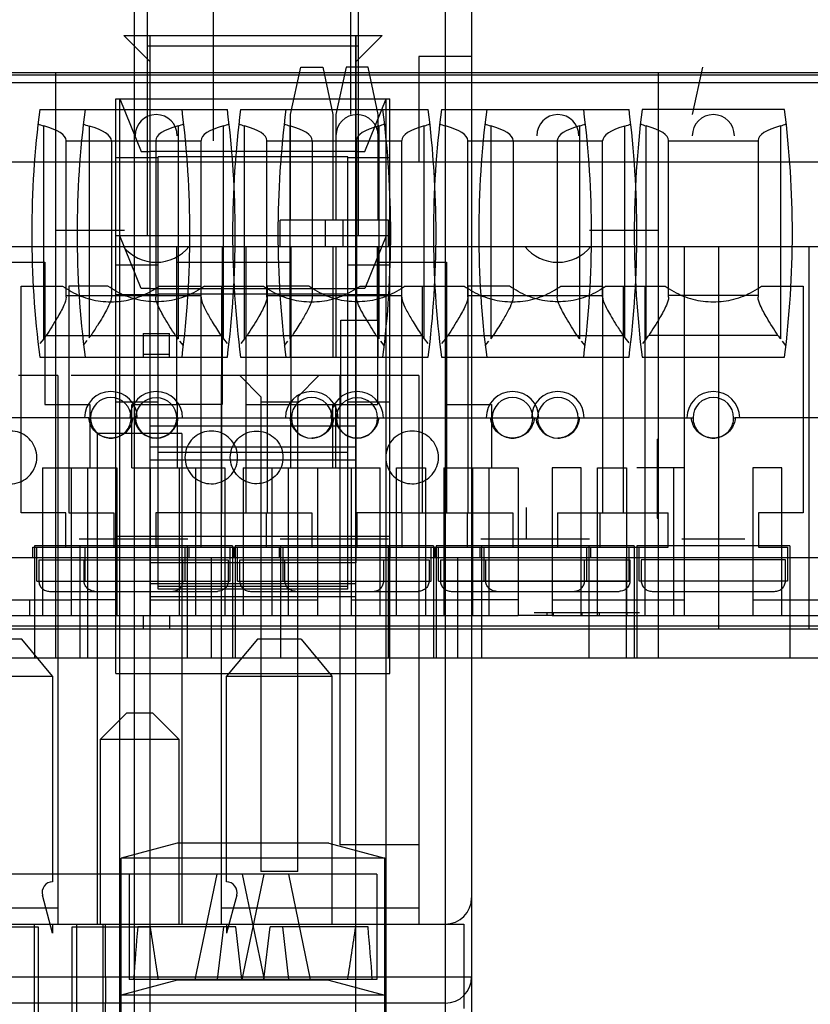
# Model space of a CAD drawing. Units: millimetres. Extents: x 0 to 420, y 0 to 297.
# Drawn here: x 249 to 250, y 31 to 32 of the extents above; entities that cross this region are included whole.
import ezdxf

# ---------------------------------------------------------------- set-up
doc = ezdxf.new("R2010")
doc.units = ezdxf.units.MM
doc.header["$LTSCALE"] = 23.1
for name, color, linetype in [('_22_FLAECHEN', 7, 'CONTINUOUS'), ('INTFCLR_26649', 7, 'CONTINUOUS'), ('INTFCLR_26650', 7, 'CONTINUOUS'), ('NONE', 7, 'CONTINUOUS')]:
    doc.layers.add(name, color=color, linetype=linetype)

msp = doc.modelspace()

# ---------------------------------------------------------------- linework, layer by layer
at = {"layer": '_22_FLAECHEN', "color": 7, "linetype": 'Continuous'}
for p, q in [((249.36594, 55.39273), (249.36594, 26.59273)), ((249.38425, 31.59673), (249.38425, 32.19673)), ((249.61825, 32.19673), (249.61825, 31.59673)), ((249.61825, 32.06473), (249.38425, 32.06473)), ((249.38425, 31.90873), (249.61825, 31.90873)), ((249.69025, 31.80973), (249.29425, 31.80973)), ((249.51025, 31.78573), (249.48625, 31.80973)), ((249.57625, 31.80973), (249.55225, 31.78573)), ((249.60025, 31.80973), (249.60025, 31.27573)), ((249.69025, 31.80973), (249.69025, 31.27573)), ((249.51025, 31.78573), (249.51025, 31.77973)), ((249.55225, 31.78573), (249.55225, 31.77973)), ((249.55225, 31.77973), (249.51025, 31.77973)), ((249.38425, 31.75273), (249.61825, 31.75273)), ((249.61825, 31.59673), (249.38425, 31.59673)), ((249.58765, 31.27777), (249.41485, 31.27777)), ((249.69025, 31.27573), (249.60025, 31.27573)), ((249.55225, 31.24573), (249.51025, 31.24573)), ((249.33325, 31.12573), (249.33325, 31.09573)), ((249.58765, 31.12177), (249.41485, 31.12177))]:
    msp.add_line(p, q, dxfattribs=at)
at = {"layer": '_22_FLAECHEN', "color": 9, "linetype": 'Continuous'}
for p, q in [((249.72025, 32.50273), (249.72025, 28.60873)), ((249.75025, 32.50273), (249.75025, 28.63873)), ((248.80225, 31.12573), (249.75025, 31.12573)), ((249.72025, 31.09573), (248.83225, 31.09573))]:
    msp.add_line(p, q, dxfattribs=at)
at = {"layer": '_22_FLAECHEN', "color": 6, "linetype": 'Continuous'}
for p, q in [((249.75025, 32.17273), (249.69025, 32.17273)), ((249.69025, 32.17273), (249.69025, 32.05273)), ((249.34961, 32.12471), (249.65289, 32.12471)), ((249.34961, 32.12471), (249.37386, 32.06473)), ((249.34961, 30.03073), (249.34961, 32.12471)), ((249.62864, 32.06473), (249.65289, 32.12471)), ((249.65289, 29.85673), (249.65289, 32.12471)), ((249.37386, 32.06473), (249.38425, 32.06473)), ((249.61825, 32.06473), (249.62864, 32.06473)), ((249.75025, 32.05273), (249.69025, 32.05273)), ((249.65289, 31.96871), (249.34961, 31.96871)), ((249.37386, 31.90873), (249.34961, 31.96871)), ((249.65289, 31.96871), (249.62864, 31.90873)), ((249.38425, 31.90873), (249.37386, 31.90873)), ((249.62864, 31.90873), (249.61825, 31.90873)), ((249.27925, 31.80973), (249.23425, 31.80973)), ((249.27925, 31.80973), (249.27925, 31.18573)), ((249.46525, 31.80973), (249.46525, 31.18573)), ((249.51025, 31.77973), (249.51025, 31.24573)), ((249.55225, 31.24573), (249.55225, 31.77973)), ((249.42025, 31.74373), (249.32425, 31.74373)), ((249.32425, 31.18573), (249.32425, 31.74373)), ((249.42025, 31.74373), (249.42025, 31.18573)), ((249.38425, 31.71413), (249.61825, 31.71413)), ((249.38425, 30.03073), (249.38425, 31.59673)), ((249.61825, 29.85673), (249.61825, 31.59673)), ((249.61825, 31.55813), (249.38425, 31.55813)), ((249.23801, 31.50973), (249.18849, 31.50973)), ((249.27325, 31.46773), (249.23801, 31.50973)), ((249.50649, 31.50973), (249.47125, 31.46773)), ((249.55601, 31.50973), (249.50649, 31.50973)), ((249.55601, 31.50973), (249.59125, 31.46773)), ((249.15325, 31.46773), (249.27325, 31.46773)), ((249.27325, 31.46773), (249.27325, 31.23373)), ((249.47125, 31.46773), (249.59125, 31.46773)), ((249.47125, 31.23373), (249.47125, 31.46773)), ((249.59125, 31.46773), (249.59125, 31.18573)), ((249.35725, 31.42573), (249.32725, 31.39573)), ((249.38725, 31.42573), (249.35725, 31.42573)), ((249.41725, 31.39573), (249.38725, 31.42573)), ((249.41725, 31.39573), (249.32725, 31.39573)), ((249.32725, 31.39573), (249.32725, 31.18573)), ((249.41725, 31.18573), (249.41725, 31.39573)), ((249.41485, 31.27777), (249.35125, 31.26073)), ((249.58765, 31.27777), (249.65125, 31.26073)), ((249.69025, 31.27573), (249.69025, 31.18573)), ((249.65125, 31.26073), (249.35125, 31.26073)), ((249.35125, 30.38473), (249.35125, 31.26073)), ((249.65125, 30.38473), (249.65125, 31.26073)), ((249.27325, 31.17536), (249.26166, 31.21862)), ((249.48284, 31.21862), (249.47125, 31.17536)), ((249.27925, 31.20373), (249.15625, 31.20373)), ((249.69025, 31.20373), (249.46525, 31.20373)), ((248.81125, 31.18573), (249.74125, 31.18573)), ((249.16825, 31.18273), (249.25689, 31.18273)), ((249.25225, 31.18573), (249.25225, 30.89173)), ((249.25689, 31.18273), (249.25689, 30.94273)), ((249.27325, 31.18573), (249.27325, 31.17536)), ((249.29561, 31.18273), (249.38425, 31.18273)), ((249.29561, 30.94273), (249.29561, 31.18273)), ((249.30025, 31.18573), (249.30025, 30.89173)), ((249.33025, 31.18573), (249.33025, 30.89173)), ((249.33325, 31.12573), (249.33325, 31.18573)), ((249.47125, 31.18573), (249.47125, 31.17536)), ((249.74125, 31.18573), (249.74125, 31.08973)), ((249.41485, 31.12177), (249.35125, 31.10473)), ((249.58765, 31.12177), (249.65125, 31.10473)), ((249.65125, 31.10473), (249.35125, 31.10473)), ((249.33325, 30.38473), (249.33325, 31.09573))]:
    msp.add_line(p, q, dxfattribs=at)
for centre, radius, start, end in [((249.27325, 31.22173), 0.012, 89.99999, 194.99999), ((249.47125, 31.22173), 0.012, 344.99998, 89.99999), ((249.72025, 31.21573), 0.03, 270, 360)]:
    msp.add_arc(centre, radius, start, end, dxfattribs=at)
at = {"layer": '_22_FLAECHEN', "color": 9, "linetype": 'Continuous'}
msp.add_arc((249.72025, 31.12573), 0.03, 270, 360, dxfattribs=at)
at = {"layer": 'INTFCLR_26649', "color": 7, "linetype": 'Continuous'}
for p, q in [((249.45625, 32.07673), (249.45625, 32.29273)), ((249.61225, 32.29273), (249.61225, 32.10673))]:
    msp.add_line(p, q, dxfattribs=at)
at = {"layer": 'INTFCLR_26650', "color": 7, "linetype": 'Continuous'}
for p, q in [((249.38125, 31.96873), (249.38125, 32.34073)), ((249.62125, 31.96873), (249.62125, 32.34073)), ((249.35425, 32.19673), (249.64825, 32.19673)), ((249.38425, 32.16673), (249.35425, 32.19673)), ((249.38425, 31.57273), (249.38425, 32.19673)), ((249.64825, 32.19673), (249.61825, 32.16673)), ((249.61825, 31.57273), (249.61825, 32.19673)), ((249.62125, 32.18473), (249.38125, 32.18473)), ((249.34525, 32.12473), (249.38125, 32.12473)), ((249.34525, 31.47073), (249.34525, 32.12473)), ((249.62125, 32.12473), (249.65725, 32.12473)), ((249.65725, 31.47073), (249.65725, 32.12473)), ((249.60925, 32.05873), (249.39325, 32.05873)), ((249.39325, 31.56673), (249.39325, 32.05873)), ((249.60925, 31.56673), (249.60925, 32.05873)), ((249.38125, 31.96873), (249.34525, 31.96873)), ((249.65725, 31.96873), (249.62125, 31.96873)), ((249.39325, 31.90273), (249.60925, 31.90273)), ((249.38425, 31.72873), (249.61825, 31.72873)), ((249.39325, 31.72273), (249.60925, 31.72273)), ((249.65725, 31.62673), (249.34525, 31.62673)), ((249.61825, 31.57273), (249.38425, 31.57273)), ((249.60925, 31.56973), (249.39325, 31.56973)), ((249.60925, 31.56673), (249.39325, 31.56673)), ((249.34525, 31.47073), (249.65725, 31.47073)), ((249.64225, 31.24273), (248.96125, 31.24273))]:
    msp.add_line(p, q, dxfattribs=at)
at = {"layer": 'INTFCLR_26650', "color": 6, "linetype": 'Continuous'}
for p, q in [((249.38125, 32.12473), (249.62125, 32.12473)), ((249.39325, 32.05762), (249.34525, 32.05762)), ((249.65725, 32.05762), (249.60925, 32.05762)), ((249.62125, 31.96873), (249.38125, 31.96873)), ((249.34525, 31.93565), (249.39325, 31.93565)), ((249.60925, 31.93565), (249.65725, 31.93565)), ((249.39325, 31.90162), (249.34525, 31.90162)), ((249.65725, 31.90162), (249.60925, 31.90162)), ((249.39325, 31.77965), (249.34525, 31.77965)), ((249.65725, 31.77965), (249.60925, 31.77965)), ((249.36025, 31.24273), (249.36025, 31.12273)), ((249.43552, 31.12273), (249.46045, 31.24273)), ((249.51352, 31.24273), (249.48859, 31.12273)), ((249.48898, 31.24273), (249.5139, 31.12273)), ((249.56697, 31.12273), (249.54205, 31.24273)), ((249.64225, 31.24273), (249.64225, 31.12273)), ((249.48173, 31.18273), (249.37023, 31.18273)), ((249.4677, 31.18273), (249.46072, 31.12273)), ((249.48871, 31.12273), (249.48173, 31.18273)), ((249.51379, 31.12273), (249.52077, 31.18273)), ((249.63227, 31.18273), (249.52077, 31.18273)), ((249.5348, 31.18273), (249.54178, 31.12273)), ((249.64225, 31.12273), (249.36025, 31.12273))]:
    msp.add_line(p, q, dxfattribs=at)
for major_axis, start_param, end_param in [((0.06907, 0.56532), -4.578956, -4.4714234), ((-0.06907, 0.56532), -4.6320774, -4.5245448), ((0.06907, 0.56532), -1.7586405, -1.6511079), ((-0.06907, 0.56532), -1.8117619, -1.7042293)]:
    msp.add_ellipse((249.50125, 31.24305), major_axis=major_axis, ratio=0.2174402, start_param=start_param, end_param=end_param, dxfattribs=at)
at = {"layer": 'NONE', "color": 9, "linetype": 'Continuous'}
for p, q in [((248.08225, 32.15473), (251.05405, 32.15473)), ((249.26311, 31.85152), (249.26311, 32.0939)), ((249.31471, 32.09366), (249.31471, 31.85259)), ((249.41598, 32.0939), (249.41598, 31.85152)), ((249.46758, 31.85152), (249.46758, 32.0939)), ((249.49171, 31.85152), (249.49171, 32.0939)), ((249.54331, 32.0939), (249.54331, 31.85152)), ((249.64458, 32.0939), (249.64458, 31.85152)), ((249.69618, 31.85152), (249.69618, 32.0939)), ((249.72031, 31.85152), (249.72031, 32.0939)), ((249.77191, 32.0939), (249.77191, 31.85152)), ((249.87318, 32.0939), (249.87318, 31.85152)), ((249.92478, 31.85259), (249.92478, 32.09366)), ((249.94891, 31.85152), (249.94891, 32.0939)), ((250.10178, 32.0939), (250.10178, 31.85152)), ((249.97435, 31.89917), (249.97435, 32.07718)), ((250.07635, 32.07718), (250.07635, 31.89917)), ((249.41455, 31.95673), (249.54475, 31.95673)), ((249.41455, 31.93873), (249.54475, 31.93873)), ((249.26608, 31.85557), (249.46461, 31.85557)), ((249.37615, 31.85773), (249.40615, 31.85773)), ((249.49468, 31.85557), (249.69321, 31.85557)), ((249.72328, 31.85557), (249.92262, 31.85557)), ((250.09881, 31.85557), (249.95188, 31.85557)), ((249.25855, 31.83073), (249.47215, 31.83073)), ((249.48715, 31.83073), (249.70075, 31.83073)), ((249.71575, 31.83073), (249.92935, 31.83073)), ((249.94435, 31.83073), (250.10635, 31.83073)), ((249.25075, 31.60273), (249.96265, 31.60273)), ((249.72703, 31.56433), (249.91806, 31.56433)), ((249.95563, 31.56433), (250.09506, 31.56433)), ((249.15595, 31.55473), (249.29455, 31.55473)), ((249.38455, 31.55473), (249.57475, 31.55473)), ((249.61315, 31.55473), (249.75175, 31.55473)), ((249.15595, 31.53673), (249.34615, 31.53673)), ((249.38455, 31.53673), (249.57475, 31.53673)), ((249.61315, 31.53673), (249.80335, 31.53673)), ((249.84175, 31.53673), (249.99265, 31.53673)), ((250.07035, 31.53673), (250.27195, 31.53673))]:
    msp.add_line(p, q, dxfattribs=at)
at = {"layer": 'NONE', "color": 6, "linetype": 'Continuous'}
for p, q in [((251.05405, 32.15173), (248.08225, 32.15173)), ((249.27685, 32.14273), (249.27685, 32.15473)), ((249.96265, 32.15473), (249.96265, 32.14273)), ((249.25855, 32.11273), (249.47215, 32.11273)), ((249.48715, 32.11273), (249.70075, 32.11273)), ((249.71575, 32.11273), (249.92935, 32.11273)), ((250.10635, 32.11273), (249.94435, 32.11273)), ((249.53215, 31.95673), (249.53215, 31.98673)), ((249.58375, 31.95673), (249.58375, 31.98673)), ((249.60415, 31.95673), (249.60415, 31.98673)), ((249.65575, 31.95673), (249.65575, 31.98673)), ((249.52975, 31.97235), (249.52975, 31.97173)), ((249.64315, 31.87273), (249.64315, 31.77673)), ((249.26311, 31.85152), (249.2588, 31.84628)), ((249.30846, 31.84458), (249.31243, 31.84971)), ((249.31471, 31.85259), (249.31687, 31.85557)), ((249.37615, 31.85773), (249.37615, 31.83373)), ((249.46758, 31.85152), (249.47192, 31.84625)), ((249.49171, 31.85152), (249.4874, 31.84628)), ((249.69618, 31.85152), (249.70052, 31.84625)), ((249.72031, 31.85152), (249.716, 31.84628)), ((249.92262, 31.85557), (249.92478, 31.85259)), ((249.92478, 31.85259), (249.92917, 31.84703)), ((249.94891, 31.85152), (249.9446, 31.84628)), ((249.42216, 31.84394), (249.41824, 31.8488)), ((249.53713, 31.84394), (249.54106, 31.8488)), ((249.65076, 31.84394), (249.64684, 31.8488)), ((249.76573, 31.84394), (249.76966, 31.8488)), ((249.87936, 31.84394), (249.87544, 31.8488)), ((250.10796, 31.84394), (250.10404, 31.8488)), ((249.31453, 31.76173), (249.13596, 31.76173)), ((249.31643, 31.76173), (249.36267, 31.76173)), ((249.36456, 31.76173), (249.59127, 31.76173)), ((249.59316, 31.76173), (249.77173, 31.76173)), ((249.77363, 31.76173), (249.81987, 31.76173)), ((249.82176, 31.76173), (249.87147, 31.76173)), ((249.87336, 31.76173), (250.00033, 31.76173)), ((250.22893, 31.76173), (250.05036, 31.76173)), ((249.96145, 31.73743), (249.96265, 31.73743)), ((249.96145, 31.73743), (249.96145, 31.72148)), ((249.96145, 31.72663), (249.96265, 31.72663)), ((249.29455, 31.53673), (249.29455, 31.70473)), ((249.38455, 31.53673), (249.38455, 31.70473)), ((249.43615, 31.53673), (249.43615, 31.70473)), ((249.52315, 31.53673), (249.52315, 31.70473)), ((249.57475, 31.70473), (249.57475, 31.53673)), ((249.61315, 31.70473), (249.61315, 31.53673)), ((249.75175, 31.53673), (249.75175, 31.70473)), ((249.96145, 31.663), (249.96145, 31.64743)), ((249.96145, 31.65823), (249.96265, 31.65823)), ((249.96145, 31.64743), (249.96265, 31.64743)), ((249.25255, 31.61594), (249.25255, 31.48873)), ((249.27685, 31.60273), (249.27685, 31.61473)), ((249.30415, 31.61594), (249.30415, 31.48873)), ((249.42655, 31.61594), (249.42655, 31.48873)), ((249.47815, 31.61594), (249.47815, 31.48873)), ((249.48115, 31.61594), (249.48115, 31.48873)), ((249.53275, 31.61594), (249.53275, 31.48873)), ((249.65515, 31.61594), (249.65515, 31.48873)), ((249.70675, 31.61594), (249.70675, 31.48873)), ((249.70975, 31.61594), (249.70975, 31.48873)), ((249.76135, 31.61594), (249.76135, 31.48873)), ((249.88375, 31.61594), (249.88375, 31.48873)), ((249.93535, 31.61594), (249.93535, 31.48873)), ((249.93835, 31.61594), (249.93835, 31.48873)), ((249.96265, 31.61473), (249.96265, 31.60273)), ((250.11235, 31.61594), (250.11235, 31.48873)), ((249.34615, 31.55473), (249.34615, 31.53673)), ((249.66475, 31.53673), (249.66475, 31.55473)), ((249.80335, 31.55473), (249.80335, 31.53673)), ((249.84175, 31.55473), (249.84175, 31.53673)), ((249.89335, 31.53673), (249.89335, 31.55473)), ((249.98035, 31.53673), (249.98035, 31.55473)), ((250.07035, 31.55473), (250.07035, 31.53673)), ((249.83575, 31.53973), (249.83575, 31.53673)), ((249.84301, 31.53973), (249.84301, 31.53673)), ((249.92695, 31.53973), (249.92695, 31.53673)), ((251.05405, 31.52473), (248.08225, 31.52473)), ((249.22525, 31.48873), (249.27685, 31.48873))]:
    msp.add_line(p, q, dxfattribs=at)
at = {"layer": 'NONE', "color": 7, "linetype": 'Continuous'}
for p, q in [((249.54415, 32.10673), (249.55563, 32.16073)), ((249.55563, 32.16073), (249.58067, 32.16073)), ((249.58067, 32.16073), (249.59215, 32.10673)), ((249.60723, 32.16073), (249.59575, 32.10673)), ((249.63227, 32.16073), (249.60723, 32.16073)), ((249.64375, 32.10673), (249.63227, 32.16073)), ((250.01283, 32.16073), (250.00135, 32.10673)), ((251.05405, 32.14273), (248.08225, 32.14273)), ((249.27685, 31.61473), (249.27685, 32.14273)), ((249.96265, 32.14273), (249.96265, 31.61473)), ((249.54415, 31.98673), (249.54415, 32.10673)), ((249.59215, 32.10673), (249.59215, 31.98673)), ((249.59575, 32.10673), (249.59575, 31.98673)), ((249.64375, 31.98673), (249.64375, 32.10673)), ((249.28855, 31.89917), (249.28855, 32.07718)), ((249.28855, 32.07673), (249.44215, 32.07673)), ((249.34015, 32.07694), (249.34015, 31.89947)), ((249.39055, 32.07718), (249.39055, 31.89917)), ((249.44215, 31.89917), (249.44215, 32.07718)), ((249.51715, 31.89917), (249.51715, 32.07718)), ((249.51715, 32.07673), (249.67075, 32.07673)), ((249.56875, 32.07718), (249.56875, 31.89917)), ((249.61915, 32.07718), (249.61915, 31.89917)), ((249.67075, 31.89917), (249.67075, 32.07718)), ((249.74575, 31.89917), (249.74575, 32.07718)), ((249.74575, 32.07673), (249.89935, 32.07673)), ((249.79735, 32.07718), (249.79735, 31.89917)), ((249.84775, 32.07718), (249.84775, 31.89917)), ((249.89935, 31.89947), (249.89935, 32.07694)), ((249.97435, 32.07673), (250.07635, 32.07673)), ((251.94025, 32.05273), (248.01625, 32.05273)), ((249.65575, 31.98673), (249.53215, 31.98673)), ((249.35515, 31.97473), (249.27685, 31.97473)), ((249.96265, 31.97473), (249.88435, 31.97473)), ((248.35015, 31.95673), (249.41455, 31.95673)), ((249.41455, 31.77673), (249.41455, 31.95673)), ((249.46615, 31.95673), (249.46615, 31.77673)), ((249.49315, 31.95673), (249.49315, 31.77673)), ((249.54415, 31.83073), (249.54415, 31.95673)), ((249.54475, 31.95673), (250.39195, 31.95673)), ((249.54475, 31.77673), (249.54475, 31.95673)), ((249.59215, 31.95673), (249.59215, 31.83073)), ((249.59575, 31.95673), (249.59575, 31.83073)), ((249.64315, 31.87273), (249.64315, 31.95673)), ((249.64375, 31.83073), (249.64375, 31.95673)), ((249.99265, 31.53673), (249.99265, 31.95673)), ((250.03105, 31.95673), (250.03105, 31.52173)), ((250.13425, 31.52173), (250.13425, 31.95673)), ((249.18595, 31.93873), (249.26455, 31.93873)), ((249.26455, 31.93873), (249.26455, 31.77673)), ((249.64315, 31.93873), (249.72175, 31.93873)), ((249.72175, 31.93873), (249.72175, 31.77673)), ((249.23725, 31.91173), (249.28456, 31.91173)), ((249.23725, 31.65373), (249.23725, 31.91173)), ((249.33616, 31.91173), (249.29185, 31.91173)), ((249.29185, 31.91173), (249.29185, 31.65373)), ((249.39454, 31.91173), (249.44185, 31.91173)), ((249.44185, 31.91173), (249.44185, 31.65373)), ((249.44614, 31.91173), (249.51316, 31.91173)), ((249.46585, 31.65373), (249.46585, 31.91173)), ((249.49345, 31.65373), (249.49345, 31.91173)), ((249.56476, 31.91173), (249.51745, 31.91173)), ((249.51745, 31.91173), (249.51745, 31.65373)), ((249.62314, 31.91173), (249.67045, 31.91173)), ((249.67045, 31.91173), (249.67045, 31.65373)), ((249.67474, 31.91173), (249.74176, 31.91173)), ((249.69445, 31.65373), (249.69445, 31.91173)), ((249.72205, 31.65373), (249.72205, 31.91173)), ((249.79336, 31.91173), (249.74605, 31.91173)), ((249.74605, 31.91173), (249.74605, 31.65373)), ((249.85174, 31.91173), (249.89905, 31.91173)), ((249.89905, 31.91173), (249.89905, 31.65373)), ((249.90334, 31.91173), (249.97036, 31.91173)), ((249.92305, 31.65373), (249.92305, 31.91173)), ((249.94765, 31.65373), (249.94765, 31.91173)), ((250.08034, 31.91173), (250.12765, 31.91173)), ((250.12765, 31.91173), (250.12765, 31.65373)), ((249.28855, 31.90093), (249.44215, 31.90093)), ((249.51715, 31.90093), (249.67075, 31.90093)), ((249.74575, 31.90093), (249.89935, 31.90093)), ((250.07635, 31.90093), (249.97435, 31.90093)), ((249.60115, 31.87273), (249.64315, 31.87273)), ((249.60115, 31.77673), (249.60115, 31.87273)), ((249.40615, 31.83092), (249.40615, 31.85773)), ((249.40615, 31.83373), (249.37615, 31.83373)), ((249.37615, 31.83373), (249.37615, 31.83092)), ((249.37615, 31.83092), (249.40615, 31.83092)), ((249.26455, 31.77673), (249.31555, 31.77673)), ((249.31555, 31.77673), (249.31555, 31.70473)), ((249.36355, 31.77673), (249.41455, 31.77673)), ((249.36355, 31.70473), (249.36355, 31.77673)), ((249.46615, 31.77673), (249.41515, 31.77673)), ((249.41515, 31.77673), (249.41515, 31.70473)), ((249.49315, 31.77673), (249.54415, 31.77673)), ((249.54415, 31.77673), (249.54415, 31.70473)), ((249.54475, 31.77673), (249.64315, 31.77673)), ((249.59215, 31.70473), (249.59215, 31.77673)), ((249.59575, 31.70473), (249.59575, 31.77673)), ((249.72175, 31.77673), (249.77275, 31.77673)), ((249.77275, 31.77673), (249.77275, 31.70473)), ((249.31453, 31.76173), (249.31643, 31.76173)), ((249.36267, 31.76173), (249.36456, 31.76173)), ((249.59127, 31.76173), (249.59316, 31.76173)), ((249.77173, 31.76173), (249.77363, 31.76173)), ((249.81987, 31.76173), (249.82176, 31.76173)), ((249.87336, 31.76173), (249.87147, 31.76173)), ((250.00033, 31.76173), (250.00223, 31.76173)), ((250.04847, 31.76173), (250.05036, 31.76173)), ((249.96145, 31.72148), (249.96145, 31.663)), ((249.26155, 31.70473), (249.34615, 31.70473)), ((249.26155, 31.70473), (249.26155, 31.53673)), ((249.31315, 31.53673), (249.31315, 31.70473)), ((249.34615, 31.70473), (249.34615, 31.55473)), ((249.36355, 31.70473), (249.46915, 31.70473)), ((249.41755, 31.53673), (249.41755, 31.70473)), ((249.46915, 31.70473), (249.46915, 31.53673)), ((249.49015, 31.70473), (249.64615, 31.70473)), ((249.49015, 31.70473), (249.49015, 31.53673)), ((249.54175, 31.53673), (249.54175, 31.70473)), ((249.64615, 31.53673), (249.64615, 31.70473)), ((249.66475, 31.70473), (249.69775, 31.70473)), ((249.66475, 31.55473), (249.66475, 31.70473)), ((249.69775, 31.70473), (249.69775, 31.53673)), ((249.71875, 31.70473), (249.80335, 31.70473)), ((249.71875, 31.70473), (249.71875, 31.53673)), ((249.77035, 31.53673), (249.77035, 31.70473)), ((249.80335, 31.70473), (249.80335, 31.55473)), ((249.87475, 31.70473), (249.84175, 31.70473)), ((249.84175, 31.70473), (249.84175, 31.55473)), ((249.87475, 31.53673), (249.87475, 31.70473)), ((249.89335, 31.70473), (249.92635, 31.70473)), ((249.89335, 31.55473), (249.89335, 31.70473)), ((249.92635, 31.70473), (249.92635, 31.53673)), ((249.99265, 31.70473), (249.93835, 31.70473)), ((249.94735, 31.70473), (249.94735, 31.53673)), ((249.98035, 31.55473), (249.98035, 31.70473)), ((250.10335, 31.70473), (250.07035, 31.70473)), ((250.07035, 31.70473), (250.07035, 31.55473)), ((250.10335, 31.53673), (250.10335, 31.70473)), ((249.81235, 31.65973), (249.81235, 31.62373)), ((249.28825, 31.65373), (249.23725, 31.65373)), ((249.28825, 31.61473), (249.28825, 31.65373)), ((249.29185, 31.65373), (249.34285, 31.65373)), ((249.34285, 31.65373), (249.34285, 31.61473)), ((249.44185, 31.65373), (249.39085, 31.65373)), ((249.39085, 31.65373), (249.39085, 31.61473)), ((249.44245, 31.65373), (249.51685, 31.65373)), ((249.44245, 31.61473), (249.44245, 31.65373)), ((249.51685, 31.61473), (249.51685, 31.65373)), ((249.51745, 31.65373), (249.56845, 31.65373)), ((249.56845, 31.65373), (249.56845, 31.61473)), ((249.67045, 31.65373), (249.61945, 31.65373)), ((249.61945, 31.65373), (249.61945, 31.61473)), ((249.67105, 31.65373), (249.74545, 31.65373)), ((249.67105, 31.61473), (249.67105, 31.65373)), ((249.74545, 31.61473), (249.74545, 31.65373)), ((249.74605, 31.65373), (249.79705, 31.65373)), ((249.79705, 31.65373), (249.79705, 31.61473)), ((249.84805, 31.65373), (249.97405, 31.65373)), ((249.84805, 31.65373), (249.84805, 31.61473)), ((249.89665, 31.61473), (249.89665, 31.65373)), ((249.97405, 31.61473), (249.97405, 31.65373)), ((250.12765, 31.65373), (250.07665, 31.65373)), ((250.07665, 31.65373), (250.07665, 31.61473)), ((249.25075, 31.61473), (249.97405, 31.61473)), ((249.25075, 31.60273), (249.25075, 31.61473)), ((249.47815, 31.61594), (249.25255, 31.61594)), ((249.25525, 31.57573), (249.25525, 31.61473)), ((249.42715, 31.62373), (249.30355, 31.62373)), ((249.30985, 31.61473), (249.30985, 31.57573)), ((249.42385, 31.61473), (249.42385, 31.57573)), ((249.42835, 31.61473), (249.42835, 31.60273)), ((249.47545, 31.57573), (249.47545, 31.61473)), ((249.47935, 31.60273), (249.47935, 31.61473)), ((249.47995, 31.60273), (249.47995, 31.61473)), ((249.70675, 31.61594), (249.48115, 31.61594)), ((249.48385, 31.57573), (249.48385, 31.61473)), ((249.53095, 31.61473), (249.53095, 31.60273)), ((249.65575, 31.62373), (249.53215, 31.62373)), ((249.53545, 31.61473), (249.53545, 31.57573)), ((249.65245, 31.61473), (249.65245, 31.57573)), ((249.65695, 31.61473), (249.65695, 31.60273)), ((249.70405, 31.57573), (249.70405, 31.61473)), ((249.70795, 31.60273), (249.70795, 31.61473)), ((249.70855, 31.60273), (249.70855, 31.61473)), ((249.93535, 31.61594), (249.70975, 31.61594)), ((249.71245, 31.57573), (249.71245, 31.61473)), ((249.75955, 31.61473), (249.75955, 31.60273)), ((249.88435, 31.62373), (249.76075, 31.62373)), ((249.76405, 31.61473), (249.76405, 31.57573)), ((249.88105, 31.61473), (249.88105, 31.57573)), ((249.88555, 31.61473), (249.88555, 31.60273)), ((249.92965, 31.57573), (249.92965, 31.61473)), ((250.11235, 31.61594), (249.93835, 31.61594)), ((249.94105, 31.57573), (249.94105, 31.61473)), ((250.06135, 31.62373), (249.98935, 31.62373)), ((250.07665, 31.61473), (250.10965, 31.61473)), ((250.10965, 31.61473), (250.10965, 31.57573)), ((249.19975, 31.60273), (249.25075, 31.60273)), ((249.27685, 31.48873), (249.27685, 31.60273)), ((249.31285, 31.60273), (249.31285, 31.48873)), ((249.45385, 31.60273), (249.45385, 31.48873)), ((249.73405, 31.60273), (249.73405, 31.48873)), ((249.92665, 31.48873), (249.92665, 31.60273)), ((249.96265, 31.60273), (250.20265, 31.60273)), ((249.96265, 31.60273), (249.96265, 31.48873)), ((249.2575, 31.60033), (249.4732, 31.60033)), ((249.2575, 31.60033), (249.2575, 31.57633)), ((249.3091, 31.57633), (249.3091, 31.60033)), ((249.4216, 31.57633), (249.4216, 31.60033)), ((249.4732, 31.60033), (249.4732, 31.57633)), ((249.4861, 31.60033), (249.7018, 31.60033)), ((249.4861, 31.60033), (249.4861, 31.57633)), ((249.5377, 31.57633), (249.5377, 31.60033)), ((249.6502, 31.57633), (249.6502, 31.60033)), ((249.7018, 31.60033), (249.7018, 31.57633)), ((249.7147, 31.60033), (249.9304, 31.60033)), ((249.7147, 31.60033), (249.7147, 31.57633)), ((249.7663, 31.57633), (249.7663, 31.60033)), ((249.8788, 31.57633), (249.8788, 31.60033)), ((249.9304, 31.60033), (249.9304, 31.57633)), ((250.1074, 31.60033), (249.9433, 31.60033)), ((249.9433, 31.60033), (249.9433, 31.57633)), ((250.1074, 31.57633), (250.1074, 31.60033)), ((249.25525, 31.57573), (249.47545, 31.57573)), ((249.48385, 31.57573), (249.70405, 31.57573)), ((249.71245, 31.57573), (249.92965, 31.57573)), ((249.7147, 31.57633), (249.9304, 31.57633)), ((250.10965, 31.57573), (249.94105, 31.57573)), ((249.9433, 31.57633), (250.1074, 31.57633)), ((249.26983, 31.56433), (249.46086, 31.56433)), ((249.49843, 31.56433), (249.68946, 31.56433)), ((249.24685, 31.55473), (249.24685, 31.53673)), ((249.34615, 31.55473), (249.29455, 31.55473)), ((249.80335, 31.55473), (249.75175, 31.55473)), ((249.84175, 31.55473), (249.99265, 31.55473)), ((250.07035, 31.55473), (250.27195, 31.55473)), ((249.34615, 31.53673), (249.38455, 31.53673)), ((249.37615, 31.53673), (249.37615, 31.52173)), ((249.40615, 31.53673), (249.40615, 31.52173)), ((249.57475, 31.53673), (249.61315, 31.53673)), ((249.84175, 31.53673), (249.80335, 31.53673)), ((249.94135, 31.53973), (249.82135, 31.53973)), ((249.87565, 31.53973), (249.87565, 31.53673)), ((249.89578, 31.53673), (249.89578, 31.53973)), ((249.99265, 31.53673), (250.07035, 31.53673)), ((248.05225, 31.52173), (251.90665, 31.52173)), ((249.27685, 31.48873), (250.88845, 31.48873))]:
    msp.add_line(p, q, dxfattribs=at)
at = {"layer": 'NONE', "color": 6, "linetype": 'Continuous'}
for centre in [(249.39115, 31.76173), (249.61975, 31.76173)]:
    msp.add_circle(centre, 0.02312, dxfattribs=at)
for centre, radius, start, end in [((250.35855, 31.97173), 1.109, 172.69555, 187.30445), ((250.41015, 31.97173), 1.109, 172.69555, 187.30445), ((248.32055, 31.97173), 1.109, 352.69555, 7.30445), ((248.37215, 31.97173), 1.109, 352.69555, 7.30445), ((250.58715, 31.97173), 1.109, 172.69555, 187.30445), ((250.63875, 31.97173), 1.109, 172.69555, 187.30445), ((248.54915, 31.97173), 1.109, 352.69555, 7.30445), ((248.60075, 31.97173), 1.109, 352.69555, 7.30445), ((250.81575, 31.97173), 1.109, 172.69555, 187.30445), ((250.86735, 31.97173), 1.109, 172.69555, 187.30445), ((248.77775, 31.97173), 1.109, 352.69555, 7.30445), ((248.82935, 31.97173), 1.109, 352.69555, 7.30445), ((251.04435, 31.97173), 1.109, 172.69555, 187.30445), ((249.00635, 31.97173), 1.109, 352.69555, 7.30445), ((249.23355, 31.87625), 0.03855, 320.07504, 327.55501), ((249.44554, 31.87625), 0.03855, 212.44499, 219.92496), ((249.49714, 31.87625), 0.03855, 212.44499, 219.92496), ((249.46215, 31.87625), 0.03855, 320.07504, 327.55501), ((249.51375, 31.87625), 0.03855, 320.07504, 327.55501), ((249.67414, 31.87625), 0.03855, 212.44499, 219.92496), ((249.72574, 31.87625), 0.03855, 212.44499, 219.92496), ((249.69075, 31.87625), 0.03855, 320.07504, 327.55501), ((249.74235, 31.87625), 0.03855, 320.07504, 327.55501), ((249.90274, 31.87625), 0.03855, 212.44499, 219.92496), ((249.91935, 31.87625), 0.03855, 320.07504, 327.55501), ((250.13134, 31.87625), 0.03855, 212.44499, 219.92496), ((249.33955, 31.76173), 0.03, 0, 180), ((249.33955, 31.76173), 0.02312, 0, 180), ((249.39115, 31.76173), 0.03, 0, 180), ((249.56815, 31.76173), 0.03, 0, 180), ((249.56815, 31.76173), 0.02312, 0, 270), ((249.61975, 31.76173), 0.03, 0, 180), ((249.79675, 31.76173), 0.03, 0, 180), ((249.79675, 31.76173), 0.02312, 0, 180), ((249.84835, 31.76173), 0.03, 0, 180), ((249.84835, 31.76173), 0.02312, 0, 269.99998), ((250.02535, 31.76173), 0.03, 0, 180), ((250.02535, 31.76173), 0.02312, 0, 180)]:
    msp.add_arc(centre, radius, start, end, dxfattribs=at)
at = {"layer": 'NONE', "color": 7, "linetype": 'Continuous'}
for centre, radius, start, end in [((249.39115, 32.08273), 0.024, 0, 180), ((249.61975, 32.08273), 0.024, 0, 180), ((249.84835, 32.08273), 0.024, 0, 180), ((250.02535, 32.08273), 0.024, 0, 180), ((249.39115, 31.98673), 0.048, 218.68219, 321.31781), ((249.84835, 31.98673), 0.048, 218.68219, 321.31781)]:
    msp.add_arc(centre, radius, start, end, dxfattribs=at)
at = {"layer": 'NONE', "color": 6, "linetype": 'Continuous'}
for centre, major_axis, ratio, start_param, end_param in [((249.29755, 32.10281), (0.048, 0), 0.2666667, -2.5946374, -2.3708468), ((249.34915, 32.10257), (0.048, 0), 0.2666667, -2.5956773, -2.3708469), ((249.38155, 32.10281), (0.048, 0), 0.2666667, -0.7707458, -0.5469552), ((249.43315, 32.10281), (0.048, 0), 0.2666667, -0.7707458, -0.5469553), ((249.52615, 32.10281), (0.048, 0), 0.2666667, -2.5946374, -2.3708468), ((249.57775, 32.10281), (0.048, 0), 0.2666667, -2.5946374, -2.3708469), ((249.61015, 32.10281), (0.048, 0), 0.2666667, -0.7707458, -0.5469552), ((249.66175, 32.10281), (0.048, 0), 0.2666667, -0.7707458, -0.5469553), ((249.75475, 32.10281), (0.048, 0), 0.2666667, -2.5946374, -2.3708468), ((249.80635, 32.10281), (0.048, 0), 0.2666667, -2.5946374, -2.3708469), ((249.83875, 32.10281), (0.048, 0), 0.2666667, -0.7707458, -0.5469552), ((249.89035, 32.10257), (0.048, 0), 0.2666667, -0.7707458, -0.5459154), ((249.98335, 32.10281), (0.048, 0), 0.2666667, -2.5946374, -2.3708468), ((250.06735, 32.10281), (0.048, 0), 0.2666667, -0.7707458, -0.5469552), ((249.19855, 32.07718), (0.09, 0), 0.2666667, 0, 0.7707458), ((249.25015, 32.07694), (0.09, 0), 0.2666667, 0, 0.7707458), ((249.48055, 32.07718), (0.09, 0), 0.2666667, 2.3708469, 3.1415927), ((249.53215, 32.07718), (0.09, 0), 0.2666667, 2.3708468, 3.1415926), ((249.42715, 32.07718), (0.09, 0), 0.2666667, 0, 0.7707458), ((249.47875, 32.07718), (0.09, 0), 0.2666667, 0, 0.7707458), ((249.70915, 32.07718), (0.09, 0), 0.2666667, 2.3708469, 3.1415927), ((249.76075, 32.07718), (0.09, 0), 0.2666667, 2.3708468, 3.1415926), ((249.65575, 32.07718), (0.09, 0), 0.2666667, 0, 0.7707458), ((249.70735, 32.07718), (0.09, 0), 0.2666667, 0, 0.7707458), ((249.93775, 32.07718), (0.09, 0), 0.2666667, 2.3708469, 3.1415927), ((249.98935, 32.07694), (0.09, 0), 0.2666667, 2.3708468, 3.1415926), ((249.88435, 32.07718), (0.09, 0), 0.2666667, 0, 0.7707458), ((250.16635, 32.07718), (0.09, 0), 0.2666667, 2.3708469, 3.1415927), ((249.39115, 31.76379), (0, 0.02519), 0.9966389, -4.6303758, -1.6528076), ((249.56815, 31.76379), (0, 0.02519), 0.9966389, -4.6303777, -3.1415936), ((249.61975, 31.76379), (0, 0.02519), 0.9966389, -4.6303758, -1.6528076), ((249.84835, 31.76379), (0, 0.02519), 0.9966389, -4.6303758, -3.1415919)]:
    msp.add_ellipse(centre, major_axis=major_axis, ratio=ratio, start_param=start_param, end_param=end_param, dxfattribs=at)
at = {"layer": 'NONE', "color": 7, "linetype": 'Continuous'}
for points, knots in [([(249.28456, 31.91173), (249.2909, 31.90712), (249.30474, 31.89939), (249.3277, 31.89349), (249.35139, 31.89349), (249.37436, 31.89939), (249.38819, 31.90712), (249.39454, 31.91173)], [0, 0, 0, 0, 0.2004286, 0.4002181, 0.5998058, 0.7995873, 1, 1, 1, 1]), ([(249.44614, 31.91173), (249.43979, 31.90712), (249.42596, 31.89939), (249.40299, 31.89349), (249.3793, 31.89349), (249.35634, 31.89939), (249.3425, 31.90712), (249.33616, 31.91173)], [0, 0, 0, 0, 0.2004286, 0.4002181, 0.5998058, 0.7995873, 1, 1, 1, 1]), ([(249.51316, 31.91173), (249.5195, 31.90712), (249.53334, 31.89939), (249.5563, 31.89349), (249.57999, 31.89349), (249.60296, 31.89939), (249.61679, 31.90712), (249.62314, 31.91173)], [0, 0, 0, 0, 0.2004286, 0.4002181, 0.5998058, 0.7995873, 1, 1, 1, 1]), ([(249.67474, 31.91173), (249.66839, 31.90712), (249.65456, 31.89939), (249.63159, 31.89349), (249.6079, 31.89349), (249.58494, 31.89939), (249.5711, 31.90712), (249.56476, 31.91173)], [0, 0, 0, 0, 0.2004286, 0.4002181, 0.5998058, 0.7995873, 1, 1, 1, 1]), ([(249.74176, 31.91173), (249.7481, 31.90712), (249.76194, 31.89939), (249.7849, 31.89349), (249.80859, 31.89349), (249.83156, 31.89939), (249.84539, 31.90712), (249.85174, 31.91173)], [0, 0, 0, 0, 0.2004286, 0.4002181, 0.5998058, 0.7995873, 1, 1, 1, 1]), ([(249.90334, 31.91173), (249.89699, 31.90712), (249.88316, 31.89939), (249.86019, 31.89349), (249.8365, 31.89349), (249.81354, 31.89939), (249.7997, 31.90712), (249.79336, 31.91173)], [0, 0, 0, 0, 0.2004286, 0.4002181, 0.5998058, 0.7995873, 1, 1, 1, 1]), ([(249.97036, 31.91173), (249.9767, 31.90712), (249.99054, 31.89939), (250.0135, 31.89349), (250.03719, 31.89349), (250.06016, 31.89939), (250.07399, 31.90712), (250.08034, 31.91173)], [0, 0, 0, 0, 0.2004286, 0.4002181, 0.5998058, 0.7995873, 1, 1, 1, 1]), ([(249.33955, 31.73861), (249.33723, 31.7386), (249.3324, 31.73939), (249.32563, 31.7424), (249.31987, 31.74753), (249.31602, 31.75421), (249.31477, 31.75923), (249.31453, 31.76173)], [0, 0, 0, 0, 0.186585, 0.3881977, 0.589485, 0.7975953, 1, 1, 1, 1]), ([(249.31643, 31.76173), (249.31645, 31.75931), (249.31719, 31.75445), (249.32054, 31.74791), (249.32573, 31.74272), (249.33227, 31.73937), (249.33713, 31.73863), (249.33955, 31.73861)], [0, 0, 0, 0, 0.2006557, 0.400334, 0.5997028, 0.7993688, 1, 1, 1, 1]), ([(249.36456, 31.76173), (249.36435, 31.75931), (249.36313, 31.75439), (249.35939, 31.74776), (249.35366, 31.74251), (249.34681, 31.73941), (249.3419, 31.7386), (249.33955, 31.73861)], [0, 0, 0, 0, 0.1955844, 0.4020948, 0.6052399, 0.8101735, 1, 1, 1, 1]), ([(249.33955, 31.73861), (249.34197, 31.73863), (249.34683, 31.73937), (249.35337, 31.74272), (249.35856, 31.74791), (249.36191, 31.75445), (249.36265, 31.75931), (249.36267, 31.76173)], [0, 0, 0, 0, 0.2006557, 0.400334, 0.5997028, 0.7993688, 1, 1, 1, 1]), ([(249.59316, 31.76173), (249.59295, 31.75931), (249.59173, 31.75439), (249.58799, 31.74776), (249.58226, 31.74251), (249.57541, 31.73941), (249.5705, 31.7386), (249.56815, 31.73861)], [0, 0, 0, 0, 0.1955844, 0.4020948, 0.6052399, 0.8101735, 1, 1, 1, 1]), ([(249.56815, 31.73861), (249.57057, 31.73863), (249.57543, 31.73937), (249.58197, 31.74272), (249.58716, 31.74791), (249.59051, 31.75445), (249.59125, 31.75931), (249.59127, 31.76173)], [0, 0, 0, 0, 0.2006557, 0.400334, 0.5997028, 0.7993688, 1, 1, 1, 1]), ([(249.79675, 31.73861), (249.79443, 31.7386), (249.7896, 31.73939), (249.78283, 31.7424), (249.77707, 31.74753), (249.77322, 31.75421), (249.77197, 31.75923), (249.77173, 31.76173)], [0, 0, 0, 0, 0.186585, 0.3881977, 0.589485, 0.7975953, 1, 1, 1, 1]), ([(249.77363, 31.76173), (249.77365, 31.75931), (249.77439, 31.75445), (249.77774, 31.74791), (249.78293, 31.74272), (249.78947, 31.73937), (249.79433, 31.73863), (249.79675, 31.73861)], [0, 0, 0, 0, 0.2006557, 0.400334, 0.5997028, 0.7993688, 1, 1, 1, 1]), ([(249.82176, 31.76173), (249.82155, 31.75931), (249.82033, 31.75439), (249.81659, 31.74776), (249.81086, 31.74251), (249.80401, 31.73941), (249.7991, 31.7386), (249.79675, 31.73861)], [0, 0, 0, 0, 0.1955844, 0.4020948, 0.6052399, 0.8101735, 1, 1, 1, 1]), ([(249.79675, 31.73861), (249.79917, 31.73863), (249.80403, 31.73937), (249.81057, 31.74272), (249.81576, 31.74791), (249.81911, 31.75445), (249.81985, 31.75931), (249.81987, 31.76173)], [0, 0, 0, 0, 0.2006557, 0.400334, 0.5997028, 0.7993688, 1, 1, 1, 1]), ([(249.84835, 31.73861), (249.85066, 31.7386), (249.85549, 31.73939), (249.86226, 31.7424), (249.86802, 31.74753), (249.87188, 31.75421), (249.87312, 31.75923), (249.87336, 31.76173)], [0, 0, 0, 0, 0.186585, 0.3881977, 0.589485, 0.7975953, 1, 1, 1, 1]), ([(249.87147, 31.76173), (249.87145, 31.75931), (249.87071, 31.75445), (249.86735, 31.74791), (249.86217, 31.74272), (249.85563, 31.73937), (249.85077, 31.73863), (249.84835, 31.73861)], [0, 0, 0, 0, 0.2006557, 0.400334, 0.5997028, 0.7993688, 1, 1, 1, 1]), ([(250.02535, 31.73861), (250.02303, 31.7386), (250.0182, 31.73939), (250.01143, 31.7424), (250.00567, 31.74753), (250.00182, 31.75421), (250.00057, 31.75923), (250.00033, 31.76173)], [0, 0, 0, 0, 0.186585, 0.3881977, 0.589485, 0.7975953, 1, 1, 1, 1]), ([(250.00223, 31.76173), (250.00225, 31.75931), (250.00299, 31.75445), (250.00634, 31.74791), (250.01153, 31.74272), (250.01807, 31.73937), (250.02293, 31.73863), (250.02535, 31.73861)], [0, 0, 0, 0, 0.2006557, 0.400334, 0.5997028, 0.7993688, 1, 1, 1, 1]), ([(250.05036, 31.76173), (250.05015, 31.75931), (250.04893, 31.75439), (250.04519, 31.74776), (250.03946, 31.74251), (250.03261, 31.73941), (250.0277, 31.7386), (250.02535, 31.73861)], [0, 0, 0, 0, 0.1955844, 0.4020948, 0.6052399, 0.8101735, 1, 1, 1, 1]), ([(250.02535, 31.73861), (250.02777, 31.73863), (250.03263, 31.73937), (250.03917, 31.74272), (250.04436, 31.74791), (250.04771, 31.75445), (250.04845, 31.75931), (250.04847, 31.76173)], [0, 0, 0, 0, 0.2006557, 0.400334, 0.5997028, 0.7993688, 1, 1, 1, 1]), ([(249.25525, 31.71673), (249.25521, 31.72022), (249.25403, 31.72724), (249.24869, 31.7364), (249.2406, 31.7432), (249.23068, 31.74686), (249.22006, 31.7469), (249.21008, 31.74332), (249.2019, 31.73652), (249.19648, 31.72731), (249.19528, 31.72023), (249.19525, 31.71673)], [0, 0, 0, 0, 0.1116238, 0.2225897, 0.3323543, 0.4432295, 0.5542044, 0.6650931, 0.7757188, 0.8878371, 1, 1, 1, 1]), ([(249.48385, 31.71673), (249.48381, 31.72022), (249.48263, 31.72724), (249.47729, 31.7364), (249.4692, 31.7432), (249.45928, 31.74686), (249.44866, 31.7469), (249.43868, 31.74332), (249.4305, 31.73652), (249.42508, 31.72731), (249.42388, 31.72023), (249.42385, 31.71673)], [0, 0, 0, 0, 0.1116238, 0.2225897, 0.3323543, 0.4432295, 0.5542044, 0.6650931, 0.7757188, 0.8878371, 1, 1, 1, 1]), ([(249.47545, 31.71673), (249.47549, 31.72022), (249.47667, 31.72724), (249.48201, 31.7364), (249.49009, 31.7432), (249.50002, 31.74686), (249.51063, 31.7469), (249.52061, 31.74332), (249.5288, 31.73652), (249.53421, 31.72731), (249.53541, 31.72023), (249.53545, 31.71673)], [0, 0, 0, 0, 0.1116238, 0.2225897, 0.3323543, 0.4432295, 0.5542044, 0.6650931, 0.7757188, 0.8878371, 1, 1, 1, 1]), ([(249.71245, 31.71673), (249.71241, 31.72022), (249.71123, 31.72724), (249.70589, 31.7364), (249.6978, 31.7432), (249.68788, 31.74686), (249.67726, 31.7469), (249.66728, 31.74332), (249.6591, 31.73652), (249.65368, 31.72731), (249.65248, 31.72023), (249.65245, 31.71673)], [0, 0, 0, 0, 0.1116238, 0.2225897, 0.3323543, 0.4432295, 0.5542044, 0.6650931, 0.7757188, 0.8878371, 1, 1, 1, 1]), ([(249.19525, 31.71673), (249.19529, 31.71324), (249.19647, 31.70622), (249.20181, 31.69706), (249.20989, 31.69025), (249.21982, 31.6866), (249.23043, 31.68656), (249.24041, 31.69014), (249.2486, 31.69693), (249.25401, 31.70615), (249.25521, 31.71322), (249.25525, 31.71673)], [0, 0, 0, 0, 0.1116238, 0.2225897, 0.3323543, 0.4432295, 0.5542044, 0.6650931, 0.7757188, 0.8878371, 1, 1, 1, 1]), ([(249.42385, 31.71673), (249.42389, 31.71324), (249.42507, 31.70622), (249.43041, 31.69706), (249.43849, 31.69025), (249.44842, 31.6866), (249.45903, 31.68656), (249.46901, 31.69014), (249.4772, 31.69693), (249.48261, 31.70615), (249.48381, 31.71322), (249.48385, 31.71673)], [0, 0, 0, 0, 0.1116238, 0.2225897, 0.3323543, 0.4432295, 0.5542044, 0.6650931, 0.7757188, 0.8878371, 1, 1, 1, 1]), ([(249.53545, 31.71673), (249.53541, 31.71324), (249.53423, 31.70622), (249.52889, 31.69706), (249.5208, 31.69025), (249.51088, 31.6866), (249.50026, 31.68656), (249.49028, 31.69014), (249.4821, 31.69693), (249.47668, 31.70615), (249.47548, 31.71322), (249.47545, 31.71673)], [0, 0, 0, 0, 0.1116238, 0.2225897, 0.3323543, 0.4432295, 0.5542044, 0.6650931, 0.7757188, 0.8878371, 1, 1, 1, 1]), ([(249.65245, 31.71673), (249.65249, 31.71324), (249.65367, 31.70622), (249.65901, 31.69706), (249.66709, 31.69025), (249.67702, 31.6866), (249.68763, 31.68656), (249.69761, 31.69014), (249.7058, 31.69693), (249.71121, 31.70615), (249.71241, 31.71322), (249.71245, 31.71673)], [0, 0, 0, 0, 0.1116238, 0.2225897, 0.3323543, 0.4432295, 0.5542044, 0.6650931, 0.7757188, 0.8878371, 1, 1, 1, 1]), ([(249.2575, 31.57633), (249.25754, 31.57476), (249.25816, 31.57159), (249.2609, 31.5676), (249.26499, 31.56494), (249.26822, 31.56436), (249.26983, 31.56433)], [0, 0, 0, 0, 0.2482233, 0.4953852, 0.7445574, 1, 1, 1, 1]), ([(249.32143, 31.56433), (249.31978, 31.56438), (249.31648, 31.56503), (249.31237, 31.56775), (249.30964, 31.5717), (249.3091, 31.57481), (249.3091, 31.57633)], [0, 0, 0, 0, 0.2606703, 0.5178471, 0.7596415, 1, 1, 1, 1]), ([(249.40926, 31.56433), (249.41089, 31.56436), (249.41415, 31.56496), (249.41826, 31.56766), (249.42096, 31.57166), (249.42157, 31.57479), (249.4216, 31.57633)], [0, 0, 0, 0, 0.2581859, 0.5099235, 0.7567331, 1, 1, 1, 1]), ([(249.4732, 31.57633), (249.47318, 31.57476), (249.47266, 31.57163), (249.46987, 31.56772), (249.46579, 31.56505), (249.46251, 31.5644), (249.46086, 31.56433)], [0, 0, 0, 0, 0.2471362, 0.4849272, 0.7389299, 1, 1, 1, 1]), ([(249.4861, 31.57633), (249.48614, 31.57476), (249.48676, 31.57159), (249.4895, 31.5676), (249.49359, 31.56494), (249.49682, 31.56436), (249.49843, 31.56433)], [0, 0, 0, 0, 0.2482233, 0.4953852, 0.7445574, 1, 1, 1, 1]), ([(249.55003, 31.56433), (249.54838, 31.56438), (249.54508, 31.56503), (249.54097, 31.56775), (249.53824, 31.5717), (249.5377, 31.57481), (249.5377, 31.57633)], [0, 0, 0, 0, 0.2606703, 0.5178471, 0.7596415, 1, 1, 1, 1]), ([(249.63786, 31.56433), (249.63949, 31.56436), (249.64275, 31.56496), (249.64686, 31.56766), (249.64956, 31.57166), (249.65017, 31.57479), (249.6502, 31.57633)], [0, 0, 0, 0, 0.2581859, 0.5099235, 0.7567331, 1, 1, 1, 1]), ([(249.7018, 31.57633), (249.70178, 31.57476), (249.70126, 31.57163), (249.69847, 31.56772), (249.69439, 31.56505), (249.69111, 31.5644), (249.68946, 31.56433)], [0, 0, 0, 0, 0.2471362, 0.4849272, 0.7389299, 1, 1, 1, 1])]:
    msp.add_open_spline(points, degree=3, knots=knots, dxfattribs=at)
at = {"layer": 'NONE', "color": 6, "linetype": 'Continuous'}
for points, knots in [([(249.28855, 31.89917), (249.28855, 31.896), (249.28538, 31.88763), (249.27748, 31.87337), (249.27027, 31.86215), (249.26608, 31.85557)], [0, 0, 0, 0, 0.1929803, 0.5257441, 1, 1, 1, 1]), ([(249.34015, 31.89947), (249.34015, 31.89642), (249.33814, 31.89117), (249.33445, 31.88369), (249.32986, 31.8758), (249.32387, 31.86627), (249.31935, 31.85936), (249.31687, 31.85557)], [0, 0, 0, 0, 0.183154, 0.3240892, 0.5045234, 0.72868, 1, 1, 1, 1]), ([(249.41301, 31.85557), (249.40882, 31.86215), (249.40162, 31.87337), (249.39371, 31.88763), (249.39055, 31.896), (249.39055, 31.89917)], [0, 0, 0, 0, 0.4742324, 0.8069857, 1, 1, 1, 1]), ([(249.44215, 31.89917), (249.44215, 31.89696), (249.4438, 31.89127), (249.44834, 31.882), (249.45561, 31.86972), (249.46134, 31.86072), (249.46461, 31.85557)], [0, 0, 0, 0, 0.1344515, 0.3513926, 0.6292989, 1, 1, 1, 1]), ([(249.51715, 31.89917), (249.51715, 31.896), (249.51398, 31.88763), (249.50608, 31.87337), (249.49887, 31.86215), (249.49468, 31.85557)], [0, 0, 0, 0, 0.1929803, 0.5257441, 1, 1, 1, 1]), ([(249.56875, 31.89917), (249.56875, 31.89697), (249.56711, 31.89129), (249.56255, 31.88204), (249.55529, 31.86975), (249.54956, 31.86073), (249.54628, 31.85557)], [0, 0, 0, 0, 0.1340947, 0.3505551, 0.6286696, 1, 1, 1, 1]), ([(249.64161, 31.85557), (249.63742, 31.86215), (249.63022, 31.87337), (249.62231, 31.88763), (249.61915, 31.896), (249.61915, 31.89917)], [0, 0, 0, 0, 0.4742324, 0.8069857, 1, 1, 1, 1]), ([(249.67075, 31.89917), (249.67075, 31.89696), (249.6724, 31.89127), (249.67694, 31.882), (249.68421, 31.86972), (249.68994, 31.86072), (249.69321, 31.85557)], [0, 0, 0, 0, 0.1344515, 0.3513926, 0.6292989, 1, 1, 1, 1]), ([(249.74575, 31.89917), (249.74575, 31.896), (249.74258, 31.88763), (249.73468, 31.87337), (249.72747, 31.86215), (249.72328, 31.85557)], [0, 0, 0, 0, 0.1929803, 0.5257441, 1, 1, 1, 1]), ([(249.79735, 31.89917), (249.79735, 31.89697), (249.79571, 31.89129), (249.79115, 31.88204), (249.78389, 31.86975), (249.77816, 31.86073), (249.77488, 31.85557)], [0, 0, 0, 0, 0.1340959, 0.3505485, 0.62867, 1, 1, 1, 1]), ([(249.87021, 31.85557), (249.86602, 31.86215), (249.85882, 31.87337), (249.85091, 31.88763), (249.84775, 31.896), (249.84775, 31.89917)], [0, 0, 0, 0, 0.4742324, 0.8069857, 1, 1, 1, 1]), ([(249.89935, 31.89947), (249.89935, 31.89642), (249.90136, 31.89117), (249.90505, 31.88369), (249.90963, 31.8758), (249.91562, 31.86627), (249.92015, 31.85936), (249.92262, 31.85557)], [0, 0, 0, 0, 0.183144, 0.3240859, 0.5045289, 0.7286892, 1, 1, 1, 1]), ([(249.97435, 31.89917), (249.97435, 31.896), (249.97118, 31.88763), (249.96328, 31.87337), (249.95607, 31.86215), (249.95188, 31.85557)], [0, 0, 0, 0, 0.1929803, 0.5257441, 1, 1, 1, 1]), ([(250.09881, 31.85557), (250.09462, 31.86215), (250.08742, 31.87337), (250.07951, 31.88763), (250.07635, 31.896), (250.07635, 31.89917)], [0, 0, 0, 0, 0.4742324, 0.8069857, 1, 1, 1, 1]), ([(249.7147, 31.57633), (249.7147, 31.57476), (249.71537, 31.57159), (249.71809, 31.5676), (249.72219, 31.56496), (249.72542, 31.56433), (249.72703, 31.56433)], [0, 0, 0, 0, 0.2482233, 0.4953852, 0.7445574, 1, 1, 1, 1]), ([(249.77863, 31.56433), (249.77696, 31.56433), (249.77365, 31.56502), (249.76954, 31.56776), (249.76692, 31.57174), (249.7663, 31.57482), (249.7663, 31.57633)], [0, 0, 0, 0, 0.2645544, 0.5180424, 0.7614703, 1, 1, 1, 1]), ([(249.86646, 31.56433), (249.8681, 31.56433), (249.87135, 31.56498), (249.87547, 31.56766), (249.87814, 31.57166), (249.8788, 31.57479), (249.8788, 31.57633)], [0, 0, 0, 0, 0.2581859, 0.5099235, 0.7567331, 1, 1, 1, 1]), ([(249.9304, 31.57633), (249.9304, 31.5748), (249.92974, 31.57171), (249.92711, 31.56775), (249.92305, 31.56495), (249.91974, 31.56433), (249.91806, 31.56433)], [0, 0, 0, 0, 0.240657, 0.4852973, 0.7346544, 1, 1, 1, 1]), ([(249.9433, 31.57633), (249.9433, 31.57476), (249.94397, 31.57159), (249.94669, 31.5676), (249.95079, 31.56496), (249.95402, 31.56433), (249.95563, 31.56433)], [0, 0, 0, 0, 0.2482233, 0.4953852, 0.7445574, 1, 1, 1, 1]), ([(250.09506, 31.56433), (250.0967, 31.56433), (250.09995, 31.56498), (250.10407, 31.56766), (250.10674, 31.57166), (250.1074, 31.57479), (250.1074, 31.57633)], [0, 0, 0, 0, 0.2581859, 0.5099235, 0.7567331, 1, 1, 1, 1])]:
    msp.add_open_spline(points, degree=3, knots=knots, dxfattribs=at)

doc.saveas('drawing.dxf')
